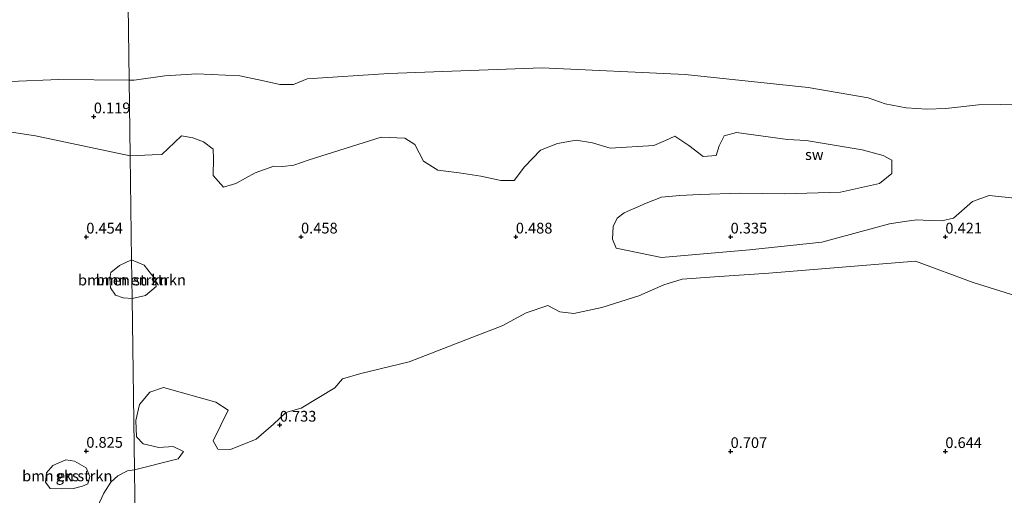
# Model space of a CAD drawing. Units: metres. Extents: x 79996 to 90006, y 412498 to 418751.
# Drawn here: x 83234 to 83464, y 412840 to 412951 of the extents above; entities that cross this region are included whole.
import ezdxf
from ezdxf.enums import TextEntityAlignment as Align

# ---------------------------------------------------------------- set-up
doc = ezdxf.new("R2010")
doc.units = ezdxf.units.M
doc.layers.get('0').update_dxf_attribs({"lineweight": 25})
for name, color, linetype, lineweight in [('B-ME-GR-BOMENSTRUIKEN-GV-B6', 93, 'Continuous', 18), ('B-ME-GW-HOOGTEPUNT-S-B1', 10, 'Continuous', 25), ('B-ME-IE-GRONDWERKLIJN-GROND_NIETINGERICHT-GV-B6', 253, 'Continuous', 18), ('B-ME-IE-HULPGEOMETRIE-L-B1', 53, 'Continuous', 18), ('B-ME-OG-WATER-GV-B6', 153, 'Continuous', 18)]:
    doc.layers.add(name, color=color, linetype=linetype, lineweight=lineweight)
doc.styles.add('NLCS-ISO', font='NLCS-ISO.TTF')

# ---------------------------------------------------------------- blocks, each defined once
blk = doc.blocks.new('hoogtepunt')
for p, q in [((-0.5, 0), (0.5, 0)), ((0, 0.5), (0, -0.5))]:
    blk.add_line(p, q)

msp = doc.modelspace()

# ---------------------------------------------------------------- linework, layer by layer
at = {"layer": 'B-ME-GR-BOMENSTRUIKEN-GV-B6'}
for points in [[(83260.552, 412894.665, 0.532), (83260.674, 412885.666, 0.586), (83258.611, 412885.784, 0.526), (83256.78, 412886.412, 0.53), (83255.625, 412888.149, 0.53), (83255.503, 412890.304, 0.53), (83255.683, 412891.716, 0.526), (83257.735, 412893.348, 0.521), (83260.552, 412894.665, 0.532)], [(83260.674, 412885.666, 0.586), (83260.552, 412894.665, 0.532), (83263.486, 412893.43, 0.547), (83266.06, 412890.175, 0.54), (83266.232, 412888.448, 0.543), (83263.761, 412886.329, 0.551), (83260.674, 412885.666, 0.586)], [(83261.627, 412814.594, 1.012), (83261.215, 412845.668, 0.826), (83271.423, 412848.271, 0.837), (83272.613, 412849.993, 0.834), (83270.251, 412851.101, 0.826), (83266.925, 412850.898, 0.826), (83263.267, 412851.759, 0.822), (83261.664, 412853.429, 0.819), (83261.549, 412857.235, 0.841), (83262.379, 412860.935, 0.807), (83264.767, 412863.791, 0.793), (83268.012, 412864.906, 0.793), (83280.176, 412861.475, 0.767), (83283.069, 412859.595, 0.804), (83281.341, 412856.125, 0.822), (83279.518, 412852.436, 0.822), (83280.65, 412850.549, 0.822), (83283.604, 412850.423, 0.83), (83289.517, 412852.829, 0.904), (83293.599, 412856.341, 0.811), (83296.46, 412859.086, 0.804), (83300.009, 412860.106, 0.815), (83307.834, 412864.789, 0.744), (83309.666, 412866.944, 0.729), (83313.952, 412868.135, 0.659), (83325.206, 412870.836, 0.607), (83339.764, 412876.559, 0.603), (83346.8, 412879.279, 0.625), (83352.412, 412882.286, 0.625), (83357.432, 412883.973, 0.618), (83360.245, 412882.539, 0.622), (83363.488, 412882.132, 0.625), (83370.015, 412883.55, 0.607), (83378.639, 412886.224, 0.61), (83384.473, 412888.786, 0.607), (83388.725, 412890.117, 0.607), (83396.275, 412890.699, 0.622), (83408.895, 412891.521, 0.476), (83443.06, 412894.34, 0.465), (83456.463, 412889.327, 0.503), (83485.532, 412880.281, 0.558)], [(83244.117, 412841.238, 0.946), (83241.582, 412841.383, 0.95), (83240.489, 412842.845, 0.946), (83240.728, 412844.962, 0.933), (83242.177, 412846.735, 0.924), (83245.201, 412847.995, 0.919), (83247.275, 412847.7, 0.924), (83250.002, 412846.162, 0.915), (83250.854, 412844.18, 0.91), (83250.332, 412842.457, 0.91), (83249.143, 412841.897, 0.919), (83246.988, 412841.368, 0.937), (83244.117, 412841.238, 0.946)], [(83233.553, 412827.505, 1.08), (83237.136, 412827.401, 1.08), (83243.502, 412828.839, 1.084), (83247.255, 412830.649, 1.08), (83249.448, 412832.491, 1.084), (83251.614, 412834.876, 1.08), (83254.124, 412840.249, 0.901), (83255.689, 412842.855, 0.901), (83257.377, 412844.284, 0.897), (83259.571, 412845.451, 0.879), (83261.215, 412845.668, 0.826), (83261.627, 412814.594, 1.012)]]:
    msp.add_polyline3d(points, dxfattribs=at)
at = {"layer": 'B-ME-IE-GRONDWERKLIJN-GROND_NIETINGERICHT-GV-B6'}
for points in [[(83260.245, 412918.851, 0.209), (83260.011, 412936.512, 0.015), (83261.183, 412936.559, 0.015), (83268.288, 412937.5, 0.015), (83275.77, 412937.97, 0.015), (83285.772, 412937.544, 0.015), (83291.265, 412936.339, 0.015), (83295.024, 412935.495, 0.015), (83298.256, 412935.517, 0.015), (83301.42, 412936.811, 0.015), (83320.439, 412938.114, 0.015), (83356.15, 412939.382, 0.015), (83389.426, 412937.852, 0.015), (83418.041, 412934.836, 0.015), (83432.053, 412932.431, 0.015), (83435.971, 412930.98, 0.015), (83440.862, 412930.067, 0.015), (83445.721, 412929.743, 0.015), (83450.122, 412929.924, 0.015), (83457.718, 412930.772, 0.015), (83468.124, 412930.957, 0.015)], [(83232.32, 412936.205, 0.021), (83243.64, 412936.667, 0.021), (83260.011, 412936.512, 0.015), (83260.245, 412918.851, 0.209)], [(83214.829, 412927.139, 0.222), (83238.147, 412923.587, 0.168), (83260.245, 412918.851, 0.209), (83260.552, 412894.665, 0.532), (83257.735, 412893.348, 0.521), (83255.683, 412891.716, 0.526), (83255.503, 412890.304, 0.53), (83255.625, 412888.149, 0.53), (83256.78, 412886.412, 0.53), (83258.611, 412885.784, 0.526), (83260.674, 412885.666, 0.586), (83261.215, 412845.668, 0.826), (83259.571, 412845.451, 0.879), (83257.377, 412844.284, 0.897), (83255.689, 412842.855, 0.901), (83254.124, 412840.249, 0.901), (83251.614, 412834.876, 1.08), (83249.448, 412832.491, 1.084), (83247.255, 412830.649, 1.08), (83243.502, 412828.839, 1.084), (83237.136, 412827.401, 1.08), (83233.553, 412827.505, 1.08)], [(83260.245, 412918.851, 0.209), (83238.147, 412923.587, 0.168), (83214.829, 412927.139, 0.222)], [(83485.532, 412880.281, 0.558), (83456.463, 412889.327, 0.503), (83443.06, 412894.34, 0.465), (83408.895, 412891.521, 0.476), (83396.275, 412890.699, 0.622), (83388.725, 412890.117, 0.607), (83384.473, 412888.786, 0.607), (83378.639, 412886.224, 0.61), (83370.015, 412883.55, 0.607), (83363.488, 412882.132, 0.625), (83360.245, 412882.539, 0.622), (83357.432, 412883.973, 0.618), (83352.412, 412882.286, 0.625), (83346.8, 412879.279, 0.625), (83339.764, 412876.559, 0.603), (83325.206, 412870.836, 0.607), (83313.952, 412868.135, 0.659), (83309.666, 412866.944, 0.729), (83307.834, 412864.789, 0.744), (83300.009, 412860.106, 0.815), (83296.46, 412859.086, 0.804), (83293.599, 412856.341, 0.811), (83289.517, 412852.829, 0.904), (83283.604, 412850.423, 0.83), (83280.65, 412850.549, 0.822), (83279.518, 412852.436, 0.822), (83281.341, 412856.125, 0.822), (83283.069, 412859.595, 0.804), (83280.176, 412861.475, 0.767), (83268.012, 412864.906, 0.793), (83264.767, 412863.791, 0.793), (83262.379, 412860.935, 0.807), (83261.549, 412857.235, 0.841), (83261.664, 412853.429, 0.819), (83263.267, 412851.759, 0.822), (83266.925, 412850.898, 0.826), (83270.251, 412851.101, 0.826), (83272.613, 412849.993, 0.834), (83271.423, 412848.271, 0.837), (83261.215, 412845.668, 0.826), (83260.674, 412885.666, 0.586), (83263.761, 412886.329, 0.551), (83266.232, 412888.448, 0.543), (83266.06, 412890.175, 0.54), (83263.486, 412893.43, 0.547), (83260.552, 412894.665, 0.532), (83260.245, 412918.851, 0.209), (83265.306, 412919.121, 0.25), (83267.616, 412919.166, 0.235), (83270.558, 412921.992, 0.227), (83272.129, 412923.552, 0.205), (83274.771, 412923.116, 0.198), (83277.264, 412922.184, 0.205), (83279.569, 412920.457, 0.279), (83279.631, 412918.288, 0.302), (83279.505, 412914.276, 0.294), (83281.911, 412911.584, 0.324), (83284.855, 412912.471, 0.317), (83289.343, 412914.904, 0.238), (83293.701, 412916.513, 0.227), (83295.777, 412916.4, 0.231), (83298.309, 412916.736, 0.227), (83301.876, 412917.982, 0.164), (83318.674, 412923.273, 0.19), (83324.186, 412922.987, 0.25), (83326.484, 412921.539, 0.279), (83328.503, 412917.609, 0.268), (83331.854, 412915.556, 0.246), (83336.777, 412914.92, 0.231), (83341.885, 412914.123, 0.231), (83346.519, 412913.113, 0.227), (83349.628, 412913.118, 0.227), (83351.996, 412916.324, 0.224), (83355.775, 412920.215, 0.242), (83359.703, 412921.795, 0.246), (83364.067, 412922.551, 0.231), (83367.888, 412921.909, 0.227), (83371.975, 412920.667, 0.212), (83382.156, 412921.305, 0.242), (83384.875, 412922.5, 0.242), (83387.011, 412923.469, 0.231), (83390.283, 412921.303, 0.231), (83393.617, 412918.71, 0.235), (83396.652, 412918.979, 0.231), (83397.333, 412921.208, 0.227), (83398.486, 412923.568, 0.22), (83401.339, 412924.344, 0.209), (83413.231, 412922.712, 0.175), (83417.632, 412922.487, 0.16), (83430.651, 412920.264, 0.201), (83435.504, 412918.992, 0.224)], [(83472.871, 412908.316, 0.238), (83460.193, 412909.671, 0.238), (83456.328, 412908.249, 0.238), (83451.888, 412904.328, 0.272), (83449.149, 412903.7, 0.268), (83446.287, 412903.788, 0.276), (83443.362, 412903.984, 0.302), (83440.453, 412903.549, 0.35), (83436.993, 412903.006, 0.357), (83421.216, 412898.741, 0.391), (83404.436, 412896.971, 0.402), (83383.907, 412895.207, 0.436), (83373.365, 412897.374, 0.436), (83372.489, 412899.428, 0.436), (83372.651, 412902.421, 0.45), (83373.586, 412904.326, 0.447), (83375.258, 412905.583, 0.432), (83380.35, 412907.873, 0.391), (83383.924, 412909.272, 0.372), (83388.194, 412909.678, 0.339), (83392.789, 412909.865, 0.343), (83402.344, 412910.155, 0.354), (83412.578, 412910.006, 0.324), (83425.616, 412910.429, 0.305), (83434.691, 412912.469, 0.272), (83437.54, 412914.79, 0.242), (83437.519, 412917.869, 0.231), (83435.504, 412918.992, 0.224), (83430.651, 412920.264, 0.201), (83417.632, 412922.487, 0.16), (83413.231, 412922.712, 0.175), (83401.339, 412924.344, 0.209), (83398.486, 412923.568, 0.22), (83397.333, 412921.208, 0.227), (83396.652, 412918.979, 0.231), (83393.617, 412918.71, 0.235), (83390.283, 412921.303, 0.231), (83387.011, 412923.469, 0.231), (83384.875, 412922.5, 0.242), (83382.156, 412921.305, 0.242), (83371.975, 412920.667, 0.212), (83367.888, 412921.909, 0.227), (83364.067, 412922.551, 0.231), (83359.703, 412921.795, 0.246), (83355.775, 412920.215, 0.242), (83351.996, 412916.324, 0.224), (83349.628, 412913.118, 0.227), (83346.519, 412913.113, 0.227), (83341.885, 412914.123, 0.231), (83336.777, 412914.92, 0.231), (83331.854, 412915.556, 0.246), (83328.503, 412917.609, 0.268), (83326.484, 412921.539, 0.279), (83324.186, 412922.987, 0.25), (83318.674, 412923.273, 0.19), (83301.876, 412917.982, 0.164), (83298.309, 412916.736, 0.227), (83295.777, 412916.4, 0.231), (83293.701, 412916.513, 0.227), (83289.343, 412914.904, 0.238), (83284.855, 412912.471, 0.317), (83281.911, 412911.584, 0.324), (83279.505, 412914.276, 0.294), (83279.631, 412918.288, 0.302), (83279.569, 412920.457, 0.279), (83277.264, 412922.184, 0.205), (83274.771, 412923.116, 0.198), (83272.129, 412923.552, 0.205), (83270.558, 412921.992, 0.227), (83267.616, 412919.166, 0.235), (83265.306, 412919.121, 0.25), (83260.245, 412918.851, 0.209)], [(83435.504, 412918.992, 0.224), (83437.519, 412917.869, 0.231), (83437.54, 412914.79, 0.242), (83434.691, 412912.469, 0.272), (83425.616, 412910.429, 0.305), (83412.578, 412910.006, 0.324), (83402.344, 412910.155, 0.354), (83392.789, 412909.865, 0.343), (83388.194, 412909.678, 0.339), (83383.924, 412909.272, 0.372), (83380.35, 412907.873, 0.391), (83375.258, 412905.583, 0.432), (83373.586, 412904.326, 0.447), (83372.651, 412902.421, 0.45), (83372.489, 412899.428, 0.436), (83373.365, 412897.374, 0.436), (83383.907, 412895.207, 0.436), (83404.436, 412896.971, 0.402), (83421.216, 412898.741, 0.391), (83436.993, 412903.006, 0.357), (83440.453, 412903.549, 0.35), (83443.362, 412903.984, 0.302), (83446.287, 412903.788, 0.276), (83449.149, 412903.7, 0.268), (83451.888, 412904.328, 0.272), (83456.328, 412908.249, 0.238), (83460.193, 412909.671, 0.238), (83472.871, 412908.316, 0.238)], [(83241.582, 412841.383, 0.95), (83244.117, 412841.238, 0.946), (83246.988, 412841.368, 0.937), (83249.143, 412841.897, 0.919), (83250.332, 412842.457, 0.91), (83250.854, 412844.18, 0.91), (83250.002, 412846.162, 0.915), (83247.275, 412847.7, 0.924), (83245.201, 412847.995, 0.919), (83242.177, 412846.735, 0.924), (83240.728, 412844.962, 0.933), (83240.489, 412842.845, 0.946), (83241.582, 412841.383, 0.95)]]:
    msp.add_polyline3d(points, dxfattribs=at)
at = {"layer": 'B-ME-IE-HULPGEOMETRIE-L-B1'}
msp.add_polyline3d([(83264.58, 412591.73, 1.069), (83263.965, 412638.178, 0.985), (83263.759, 412653.677, 0.733), (83263.71, 412657.39, 0.696), (83263.63, 412663.449, 1.032), (83262.302, 412763.678, 0.864), (83262.136, 412767.157, 0.279), (83262.241, 412768.285, 0.365), (83262.153, 412772.141, 0.551), (83262.247, 412778.093, 0.536), (83262.38, 412784.103, 0.488), (83261.967, 412788.89, 0.732), (83261.627, 412814.594, 1.012), (83261.215, 412845.668, 0.826), (83260.674, 412885.666, 0.586), (83260.552, 412894.665, 0.532), (83260.245, 412918.851, 0.209), (83260.011, 412936.512, 0.015), (83259.396, 412982.882, 0.015), (83259.309, 412989.512, 0.287), (83259.213, 412996.725, 0.335), (83259.042, 413026.188, 0.892), (83259.013, 413028.969, 1.002)], dxfattribs=at)
at = {"layer": 'B-ME-OG-WATER-GV-B6'}
for points in [[(83259.396, 412982.882, 0.015), (83260.011, 412936.512, 0.015), (83243.64, 412936.667, 0.021), (83232.32, 412936.205, 0.021)], [(83468.124, 412930.957, 0.015), (83457.718, 412930.772, 0.015), (83450.122, 412929.924, 0.015), (83445.721, 412929.743, 0.015), (83440.862, 412930.067, 0.015), (83435.971, 412930.98, 0.015), (83432.053, 412932.431, 0.015), (83418.041, 412934.836, 0.015), (83389.426, 412937.852, 0.015), (83356.15, 412939.382, 0.015), (83320.439, 412938.114, 0.015), (83301.42, 412936.811, 0.015), (83298.256, 412935.517, 0.015), (83295.024, 412935.495, 0.015), (83291.265, 412936.339, 0.015), (83285.772, 412937.544, 0.015), (83275.77, 412937.97, 0.015), (83268.288, 412937.5, 0.015), (83261.183, 412936.559, 0.015), (83260.011, 412936.512, 0.015), (83259.396, 412982.882, 0.015)]]:
    msp.add_polyline3d(points, dxfattribs=at)

# ---------------------------------------------------------------- block references
at = {"layer": 'B-ME-GW-HOOGTEPUNT-S-B1', "rotation": 90}
for p in [(83251.752, 412928.022, 0.119), (83251.752, 412928.022, 0.119), (83250.001, 412900, 0.454), (83250.001, 412900, 0.454), (83299.999, 412900.011, 0.458), (83299.999, 412900.011, 0.458), (83350, 412900.008, 0.488), (83350, 412900.008, 0.488), (83400.001, 412900.012, 0.335), (83400.001, 412900.012, 0.335), (83449.999, 412900.009, 0.421), (83449.999, 412900.009, 0.421), (83295.047, 412856.161, 0.733), (83295.047, 412856.161, 0.733), (83250.004, 412850.066, 0.825), (83250.004, 412850.066, 0.825), (83400.002, 412850.007, 0.707), (83400.002, 412850.007, 0.707), (83449.999, 412850.004, 0.644), (83449.999, 412850.004, 0.644)]:
    msp.add_blockref('hoogtepunt', p, dxfattribs=at)

# ---------------------------------------------------------------- texts
at = {"layer": 'B-ME-GR-BOMENSTRUIKEN-GV-B6', "ltscale": 0.2, "style": 'NLCS-ISO'}
for p in [(83258.5761, 412889.9301), (83262.683, 412889.9804), (83245.5754, 412844.2862)]:
    msp.add_text('bmn en strkn', height=2.5, dxfattribs=at).set_placement(p, align=Align.MIDDLE_CENTER)
at = {"layer": 'B-ME-GW-HOOGTEPUNT-S-B1', "ltscale": 0.2, "style": 'NLCS-ISO'}
for s, p in [('0.119', (83251.752, 412928.022, 0.119)), ('0.119', (83251.752, 412928.022, 0.119)), ('0.454', (83250.001, 412900, 0.454)), ('0.454', (83250.001, 412900, 0.454)), ('0.458', (83299.999, 412900.011, 0.458)), ('0.458', (83299.999, 412900.011, 0.458)), ('0.488', (83350, 412900.008, 0.488)), ('0.488', (83350, 412900.008, 0.488)), ('0.335', (83400.001, 412900.012, 0.335)), ('0.335', (83400.001, 412900.012, 0.335)), ('0.421', (83449.999, 412900.009, 0.421)), ('0.421', (83449.999, 412900.009, 0.421)), ('0.733', (83295.047, 412856.161, 0.733)), ('0.733', (83295.047, 412856.161, 0.733)), ('0.825', (83250.004, 412850.066, 0.825)), ('0.825', (83250.004, 412850.066, 0.825)), ('0.707', (83400.002, 412850.007, 0.707)), ('0.707', (83400.002, 412850.007, 0.707)), ('0.644', (83449.999, 412850.004, 0.644)), ('0.644', (83449.999, 412850.004, 0.644))]:
    msp.add_text(s, height=2.5, dxfattribs=at).set_placement(p, align=Align.BOTTOM_LEFT)
at = {"layer": 'B-ME-IE-GRONDWERKLIJN-GROND_NIETINGERICHT-GV-B6', "ltscale": 0.2, "style": 'NLCS-ISO'}
for s, p in [('sw', (83419.4843, 412919.1795)), ('gks', (83245.5754, 412844.2862))]:
    msp.add_text(s, height=2.5, dxfattribs=at).set_placement(p, align=Align.MIDDLE_CENTER)

doc.saveas('drawing.dxf')
